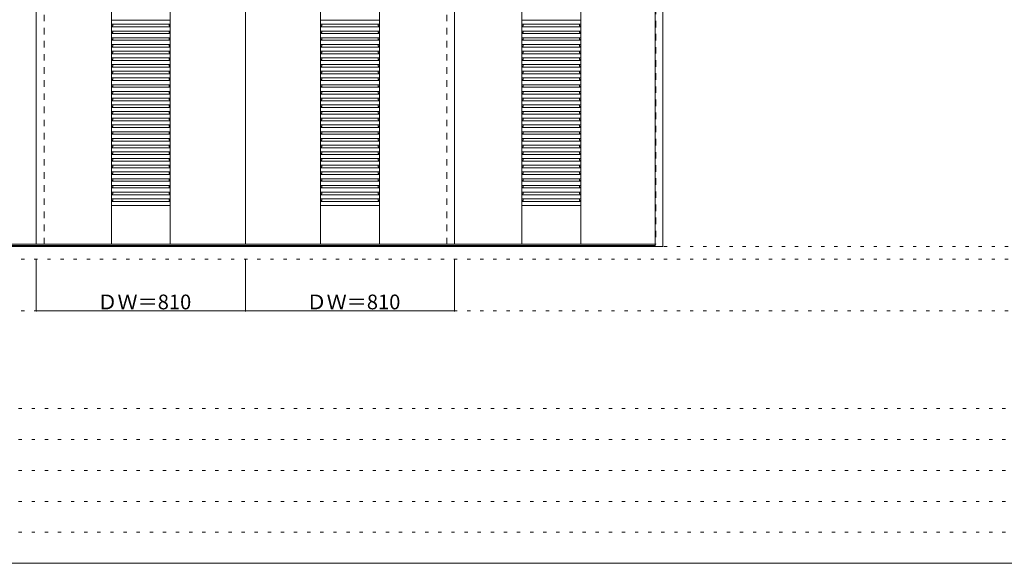
# Model space of a CAD drawing. Units: millimetres. Extents: x -6300 to 6000, y -4455 to 4425.
# Drawn here: x -3964 to -150, y 191 to 2296 of the extents above; entities that cross this region are included whole.
import ezdxf

# ---------------------------------------------------------------- set-up
doc = ezdxf.new("R2010")
doc.units = ezdxf.units.MM
doc.header["$LTSCALE"] = 30
doc.linetypes.add('JWW_DASHED1', pattern=[1.693333, 0.846667, -0.846667])
doc.linetypes.add('JWW_HOJO', pattern=[1.693333, -1.27, 0.423333])
for name, color, linetype in [('0-0_補助線', 7, 'Continuous'), ('0-2_扉', 7, 'Continuous'), ('0-3_仕上げ', 7, 'Continuous'), ('0-4_枠', 7, 'Continuous'), ('0-B_寸法', 7, 'Continuous'), ('F-1_枠', 7, 'Continuous')]:
    doc.layers.add(name, color=color, linetype=linetype)

msp = doc.modelspace()

# ---------------------------------------------------------------- linework, layer by layer
at = {"layer": '0-0_補助線', "color": 7, "linetype": 'JWW_HOJO', "lineweight": 9}
for p, q in [((-5990, 1418), (5690, 1418)), ((-5990, 1168), (5690, 1168))]:
    msp.add_line(p, q, dxfattribs=at)
at = {"layer": '0-0_補助線', "color": 120, "linetype": 'JWW_HOJO', "lineweight": 5}
for p, q in [((-5990, 1368), (5690, 1368)), ((-6000, 790.5), (5690, 790.5)), ((-6000, 670.5), (5690, 670.5)), ((-6000, 550.5), (5690, 550.5)), ((-6000, 430.5), (5690, 430.5)), ((-6000, 310.5), (5690, 310.5))]:
    msp.add_line(p, q, dxfattribs=at)
at = {"layer": '0-2_扉', "color": 92, "linetype": 'Continuous', "lineweight": 13}
for p, q in [((-3899.2, 1426), (-3899.2, 3409)), ((-3089.2, 3409), (-3089.2, 1426)), ((-3089.2, 3409), (-3089.2, 1426)), ((-2279.2, 1426), (-2279.2, 3409)), ((-3869.2, 1426), (-4676.2, 1426)), ((-3899.2, 1426), (-3089.2, 1426)), ((-2279.2, 1426), (-3089.2, 1426)), ((-2309.2, 1426), (-1502.2, 1426))]:
    msp.add_line(p, q, dxfattribs=at)
at = {"layer": '0-3_仕上げ', "color": 7, "linetype": 'Continuous', "lineweight": 9}
for p, q in [((-3608.2, 1426), (-3608.2, 3409)), ((-3380.2, 1426), (-3380.2, 3409)), ((-2798.2, 1426), (-2798.2, 3409)), ((-2570.2, 1426), (-2570.2, 3409)), ((-2018.2, 1426), (-2018.2, 3409)), ((-1790.2, 1426), (-1790.2, 3409)), ((-3380.2, 1576), (-3608.2, 1576)), ((-2798.2, 1576), (-2570.2, 1576)), ((-1790.2, 1576), (-2018.2, 1576))]:
    msp.add_line(p, q, dxfattribs=at)
at = {"layer": '0-3_仕上げ', "color": 120, "linetype": 'Continuous', "lineweight": 5}
for p, q in [((-3380.2, 2294), (-3608.2, 2294)), ((-2798.2, 2294), (-2570.2, 2294)), ((-1790.2, 2294), (-2018.2, 2294)), ((-3380.2, 2278), (-3608.2, 2278)), ((-3603.2, 2271.6), (-3608.2, 2271.6)), ((-3380.2, 2268), (-3608.2, 2268)), ((-3380.2, 2252), (-3608.2, 2252)), ((-3603.2, 2278), (-3603.2, 2271.6)), ((-3603.2, 2252), (-3603.2, 2245.6)), ((-3385.2, 2278), (-3385.2, 2271.6)), ((-3380.2, 2271.6), (-3385.2, 2271.6)), ((-3385.2, 2252), (-3385.2, 2245.6)), ((-2798.2, 2278), (-2570.2, 2278)), ((-2798.2, 2271.6), (-2793.2, 2271.6)), ((-2798.2, 2268), (-2570.2, 2268)), ((-2798.2, 2252), (-2570.2, 2252)), ((-2793.2, 2278), (-2793.2, 2271.6)), ((-2793.2, 2252), (-2793.2, 2245.6)), ((-2575.2, 2278), (-2575.2, 2271.6)), ((-2575.2, 2271.6), (-2570.2, 2271.6)), ((-2575.2, 2252), (-2575.2, 2245.6)), ((-1790.2, 2278), (-2018.2, 2278)), ((-2013.2, 2271.6), (-2018.2, 2271.6)), ((-1790.2, 2268), (-2018.2, 2268)), ((-1790.2, 2252), (-2018.2, 2252)), ((-2013.2, 2278), (-2013.2, 2271.6)), ((-2013.2, 2252), (-2013.2, 2245.6)), ((-1795.2, 2278), (-1795.2, 2271.6)), ((-1790.2, 2271.6), (-1795.2, 2271.6)), ((-1795.2, 2252), (-1795.2, 2245.6)), ((-3603.2, 2245.6), (-3608.2, 2245.6)), ((-3380.2, 2242), (-3608.2, 2242)), ((-3380.2, 2226), (-3608.2, 2226)), ((-3603.2, 2219.6), (-3608.2, 2219.6)), ((-3380.2, 2216), (-3608.2, 2216)), ((-3603.2, 2226), (-3603.2, 2219.6)), ((-3380.2, 2245.6), (-3385.2, 2245.6)), ((-3385.2, 2226), (-3385.2, 2219.6)), ((-3380.2, 2219.6), (-3385.2, 2219.6)), ((-2798.2, 2245.6), (-2793.2, 2245.6)), ((-2798.2, 2242), (-2570.2, 2242)), ((-2798.2, 2226), (-2570.2, 2226)), ((-2798.2, 2219.6), (-2793.2, 2219.6)), ((-2798.2, 2216), (-2570.2, 2216)), ((-2793.2, 2226), (-2793.2, 2219.6)), ((-2575.2, 2245.6), (-2570.2, 2245.6)), ((-2575.2, 2226), (-2575.2, 2219.6)), ((-2575.2, 2219.6), (-2570.2, 2219.6)), ((-2013.2, 2245.6), (-2018.2, 2245.6)), ((-1790.2, 2242), (-2018.2, 2242)), ((-1790.2, 2226), (-2018.2, 2226)), ((-2013.2, 2219.6), (-2018.2, 2219.6)), ((-1790.2, 2216), (-2018.2, 2216)), ((-2013.2, 2226), (-2013.2, 2219.6)), ((-1790.2, 2245.6), (-1795.2, 2245.6)), ((-1795.2, 2226), (-1795.2, 2219.6)), ((-1790.2, 2219.6), (-1795.2, 2219.6)), ((-3380.2, 2200), (-3608.2, 2200)), ((-3603.2, 2193.6), (-3608.2, 2193.6)), ((-3380.2, 2190), (-3608.2, 2190)), ((-3380.2, 2174), (-3608.2, 2174)), ((-3603.2, 2200), (-3603.2, 2193.6)), ((-3603.2, 2174), (-3603.2, 2167.6)), ((-3385.2, 2200), (-3385.2, 2193.6)), ((-3380.2, 2193.6), (-3385.2, 2193.6)), ((-3385.2, 2174), (-3385.2, 2167.6)), ((-2798.2, 2200), (-2570.2, 2200)), ((-2798.2, 2193.6), (-2793.2, 2193.6)), ((-2798.2, 2190), (-2570.2, 2190)), ((-2798.2, 2174), (-2570.2, 2174)), ((-2793.2, 2200), (-2793.2, 2193.6)), ((-2793.2, 2174), (-2793.2, 2167.6)), ((-2575.2, 2200), (-2575.2, 2193.6)), ((-2575.2, 2193.6), (-2570.2, 2193.6)), ((-2575.2, 2174), (-2575.2, 2167.6)), ((-1790.2, 2200), (-2018.2, 2200)), ((-2013.2, 2193.6), (-2018.2, 2193.6)), ((-1790.2, 2190), (-2018.2, 2190)), ((-1790.2, 2174), (-2018.2, 2174)), ((-2013.2, 2200), (-2013.2, 2193.6)), ((-2013.2, 2174), (-2013.2, 2167.6)), ((-1795.2, 2200), (-1795.2, 2193.6)), ((-1790.2, 2193.6), (-1795.2, 2193.6)), ((-1795.2, 2174), (-1795.2, 2167.6)), ((-3603.2, 2167.6), (-3608.2, 2167.6)), ((-3380.2, 2164), (-3608.2, 2164)), ((-3380.2, 2148), (-3608.2, 2148)), ((-3603.2, 2141.6), (-3608.2, 2141.6)), ((-3380.2, 2138), (-3608.2, 2138)), ((-3603.2, 2148), (-3603.2, 2141.6)), ((-3380.2, 2167.6), (-3385.2, 2167.6)), ((-3385.2, 2148), (-3385.2, 2141.6)), ((-3380.2, 2141.6), (-3385.2, 2141.6)), ((-2798.2, 2167.6), (-2793.2, 2167.6)), ((-2798.2, 2164), (-2570.2, 2164)), ((-2798.2, 2148), (-2570.2, 2148)), ((-2798.2, 2141.6), (-2793.2, 2141.6)), ((-2798.2, 2138), (-2570.2, 2138)), ((-2793.2, 2148), (-2793.2, 2141.6)), ((-2575.2, 2167.6), (-2570.2, 2167.6)), ((-2575.2, 2148), (-2575.2, 2141.6)), ((-2575.2, 2141.6), (-2570.2, 2141.6)), ((-2013.2, 2167.6), (-2018.2, 2167.6)), ((-1790.2, 2164), (-2018.2, 2164)), ((-1790.2, 2148), (-2018.2, 2148)), ((-2013.2, 2141.6), (-2018.2, 2141.6)), ((-1790.2, 2138), (-2018.2, 2138)), ((-2013.2, 2148), (-2013.2, 2141.6)), ((-1790.2, 2167.6), (-1795.2, 2167.6)), ((-1795.2, 2148), (-1795.2, 2141.6)), ((-1790.2, 2141.6), (-1795.2, 2141.6)), ((-3380.2, 2122), (-3608.2, 2122)), ((-3603.2, 2115.6), (-3608.2, 2115.6)), ((-3380.2, 2112), (-3608.2, 2112)), ((-3603.2, 2122), (-3603.2, 2115.6)), ((-3385.2, 2122), (-3385.2, 2115.6)), ((-3380.2, 2115.6), (-3385.2, 2115.6)), ((-2798.2, 2122), (-2570.2, 2122)), ((-2798.2, 2115.6), (-2793.2, 2115.6)), ((-2798.2, 2112), (-2570.2, 2112)), ((-2793.2, 2122), (-2793.2, 2115.6)), ((-2575.2, 2122), (-2575.2, 2115.6)), ((-2575.2, 2115.6), (-2570.2, 2115.6)), ((-1790.2, 2122), (-2018.2, 2122)), ((-2013.2, 2115.6), (-2018.2, 2115.6)), ((-1790.2, 2112), (-2018.2, 2112)), ((-2013.2, 2122), (-2013.2, 2115.6)), ((-1795.2, 2122), (-1795.2, 2115.6)), ((-1790.2, 2115.6), (-1795.2, 2115.6)), ((-3380.2, 2096), (-3608.2, 2096)), ((-3603.2, 2089.6), (-3608.2, 2089.6)), ((-3380.2, 2086), (-3608.2, 2086)), ((-3380.2, 2070), (-3608.2, 2070)), ((-3603.2, 2063.6), (-3608.2, 2063.6)), ((-3380.2, 2060), (-3608.2, 2060)), ((-3603.2, 2096), (-3603.2, 2089.6)), ((-3603.2, 2070), (-3603.2, 2063.6)), ((-3385.2, 2096), (-3385.2, 2089.6)), ((-3380.2, 2089.6), (-3385.2, 2089.6)), ((-3385.2, 2070), (-3385.2, 2063.6)), ((-3380.2, 2063.6), (-3385.2, 2063.6)), ((-2798.2, 2096), (-2570.2, 2096)), ((-2798.2, 2089.6), (-2793.2, 2089.6)), ((-2798.2, 2086), (-2570.2, 2086)), ((-2798.2, 2070), (-2570.2, 2070)), ((-2798.2, 2063.6), (-2793.2, 2063.6)), ((-2798.2, 2060), (-2570.2, 2060)), ((-2793.2, 2096), (-2793.2, 2089.6)), ((-2793.2, 2070), (-2793.2, 2063.6)), ((-2575.2, 2096), (-2575.2, 2089.6)), ((-2575.2, 2089.6), (-2570.2, 2089.6)), ((-2575.2, 2070), (-2575.2, 2063.6)), ((-2575.2, 2063.6), (-2570.2, 2063.6)), ((-1790.2, 2096), (-2018.2, 2096)), ((-2013.2, 2089.6), (-2018.2, 2089.6)), ((-1790.2, 2086), (-2018.2, 2086)), ((-1790.2, 2070), (-2018.2, 2070)), ((-2013.2, 2063.6), (-2018.2, 2063.6)), ((-1790.2, 2060), (-2018.2, 2060)), ((-2013.2, 2096), (-2013.2, 2089.6)), ((-2013.2, 2070), (-2013.2, 2063.6)), ((-1795.2, 2096), (-1795.2, 2089.6)), ((-1790.2, 2089.6), (-1795.2, 2089.6)), ((-1795.2, 2070), (-1795.2, 2063.6)), ((-1790.2, 2063.6), (-1795.2, 2063.6)), ((-3380.2, 2044), (-3608.2, 2044)), ((-3603.2, 2037.6), (-3608.2, 2037.6)), ((-3380.2, 2034), (-3608.2, 2034)), ((-3603.2, 2044), (-3603.2, 2037.6)), ((-3385.2, 2044), (-3385.2, 2037.6)), ((-3380.2, 2037.6), (-3385.2, 2037.6)), ((-2798.2, 2044), (-2570.2, 2044)), ((-2798.2, 2037.6), (-2793.2, 2037.6)), ((-2798.2, 2034), (-2570.2, 2034)), ((-2793.2, 2044), (-2793.2, 2037.6)), ((-2575.2, 2044), (-2575.2, 2037.6)), ((-2575.2, 2037.6), (-2570.2, 2037.6)), ((-1790.2, 2044), (-2018.2, 2044)), ((-2013.2, 2037.6), (-2018.2, 2037.6)), ((-1790.2, 2034), (-2018.2, 2034)), ((-2013.2, 2044), (-2013.2, 2037.6)), ((-1795.2, 2044), (-1795.2, 2037.6)), ((-1790.2, 2037.6), (-1795.2, 2037.6)), ((-3380.2, 2018), (-3608.2, 2018)), ((-3603.2, 2011.6), (-3608.2, 2011.6)), ((-3380.2, 2008), (-3608.2, 2008)), ((-3380.2, 1992), (-3608.2, 1992)), ((-3603.2, 1985.6), (-3608.2, 1985.6)), ((-3603.2, 2018), (-3603.2, 2011.6)), ((-3603.2, 1992), (-3603.2, 1985.6)), ((-3385.2, 2018), (-3385.2, 2011.6)), ((-3380.2, 2011.6), (-3385.2, 2011.6)), ((-3385.2, 1992), (-3385.2, 1985.6)), ((-3380.2, 1985.6), (-3385.2, 1985.6)), ((-2798.2, 2018), (-2570.2, 2018)), ((-2798.2, 2011.6), (-2793.2, 2011.6)), ((-2798.2, 2008), (-2570.2, 2008)), ((-2798.2, 1992), (-2570.2, 1992)), ((-2798.2, 1985.6), (-2793.2, 1985.6)), ((-2793.2, 2018), (-2793.2, 2011.6)), ((-2793.2, 1992), (-2793.2, 1985.6)), ((-2575.2, 2018), (-2575.2, 2011.6)), ((-2575.2, 2011.6), (-2570.2, 2011.6)), ((-2575.2, 1992), (-2575.2, 1985.6)), ((-2575.2, 1985.6), (-2570.2, 1985.6)), ((-1790.2, 2018), (-2018.2, 2018)), ((-2013.2, 2011.6), (-2018.2, 2011.6)), ((-1790.2, 2008), (-2018.2, 2008)), ((-1790.2, 1992), (-2018.2, 1992)), ((-2013.2, 1985.6), (-2018.2, 1985.6)), ((-2013.2, 2018), (-2013.2, 2011.6)), ((-2013.2, 1992), (-2013.2, 1985.6)), ((-1795.2, 2018), (-1795.2, 2011.6)), ((-1790.2, 2011.6), (-1795.2, 2011.6)), ((-1795.2, 1992), (-1795.2, 1985.6)), ((-1790.2, 1985.6), (-1795.2, 1985.6)), ((-3380.2, 1982), (-3608.2, 1982)), ((-3380.2, 1966), (-3608.2, 1966)), ((-3603.2, 1959.6), (-3608.2, 1959.6)), ((-3380.2, 1956), (-3608.2, 1956)), ((-3603.2, 1966), (-3603.2, 1959.6)), ((-3385.2, 1966), (-3385.2, 1959.6)), ((-3380.2, 1959.6), (-3385.2, 1959.6)), ((-2798.2, 1982), (-2570.2, 1982)), ((-2798.2, 1966), (-2570.2, 1966)), ((-2798.2, 1959.6), (-2793.2, 1959.6)), ((-2798.2, 1956), (-2570.2, 1956)), ((-2793.2, 1966), (-2793.2, 1959.6)), ((-2575.2, 1966), (-2575.2, 1959.6)), ((-2575.2, 1959.6), (-2570.2, 1959.6)), ((-1790.2, 1982), (-2018.2, 1982)), ((-1790.2, 1966), (-2018.2, 1966)), ((-2013.2, 1959.6), (-2018.2, 1959.6)), ((-1790.2, 1956), (-2018.2, 1956)), ((-2013.2, 1966), (-2013.2, 1959.6)), ((-1795.2, 1966), (-1795.2, 1959.6)), ((-1790.2, 1959.6), (-1795.2, 1959.6)), ((-3380.2, 1940), (-3608.2, 1940)), ((-3603.2, 1933.6), (-3608.2, 1933.6)), ((-3380.2, 1930), (-3608.2, 1930)), ((-3380.2, 1914), (-3608.2, 1914)), ((-3603.2, 1907.6), (-3608.2, 1907.6)), ((-3603.2, 1940), (-3603.2, 1933.6)), ((-3603.2, 1914), (-3603.2, 1907.6)), ((-3385.2, 1940), (-3385.2, 1933.6)), ((-3380.2, 1933.6), (-3385.2, 1933.6)), ((-3385.2, 1914), (-3385.2, 1907.6)), ((-3380.2, 1907.6), (-3385.2, 1907.6)), ((-2798.2, 1940), (-2570.2, 1940)), ((-2798.2, 1933.6), (-2793.2, 1933.6)), ((-2798.2, 1930), (-2570.2, 1930)), ((-2798.2, 1914), (-2570.2, 1914)), ((-2798.2, 1907.6), (-2793.2, 1907.6)), ((-2793.2, 1940), (-2793.2, 1933.6)), ((-2793.2, 1914), (-2793.2, 1907.6)), ((-2575.2, 1940), (-2575.2, 1933.6)), ((-2575.2, 1933.6), (-2570.2, 1933.6)), ((-2575.2, 1914), (-2575.2, 1907.6)), ((-2575.2, 1907.6), (-2570.2, 1907.6)), ((-1790.2, 1940), (-2018.2, 1940)), ((-2013.2, 1933.6), (-2018.2, 1933.6)), ((-1790.2, 1930), (-2018.2, 1930)), ((-1790.2, 1914), (-2018.2, 1914)), ((-2013.2, 1907.6), (-2018.2, 1907.6)), ((-2013.2, 1940), (-2013.2, 1933.6)), ((-2013.2, 1914), (-2013.2, 1907.6)), ((-1795.2, 1940), (-1795.2, 1933.6)), ((-1790.2, 1933.6), (-1795.2, 1933.6)), ((-1795.2, 1914), (-1795.2, 1907.6)), ((-1790.2, 1907.6), (-1795.2, 1907.6)), ((-3380.2, 1904), (-3608.2, 1904)), ((-3380.2, 1888), (-3608.2, 1888)), ((-3603.2, 1881.6), (-3608.2, 1881.6)), ((-3380.2, 1878), (-3608.2, 1878)), ((-3603.2, 1888), (-3603.2, 1881.6)), ((-3385.2, 1888), (-3385.2, 1881.6)), ((-3380.2, 1881.6), (-3385.2, 1881.6)), ((-2798.2, 1904), (-2570.2, 1904)), ((-2798.2, 1888), (-2570.2, 1888)), ((-2798.2, 1881.6), (-2793.2, 1881.6)), ((-2798.2, 1878), (-2570.2, 1878)), ((-2793.2, 1888), (-2793.2, 1881.6)), ((-2575.2, 1888), (-2575.2, 1881.6)), ((-2575.2, 1881.6), (-2570.2, 1881.6)), ((-1790.2, 1904), (-2018.2, 1904)), ((-1790.2, 1888), (-2018.2, 1888)), ((-2013.2, 1881.6), (-2018.2, 1881.6)), ((-1790.2, 1878), (-2018.2, 1878)), ((-2013.2, 1888), (-2013.2, 1881.6)), ((-1795.2, 1888), (-1795.2, 1881.6)), ((-1790.2, 1881.6), (-1795.2, 1881.6)), ((-3380.2, 1862), (-3608.2, 1862)), ((-3603.2, 1855.6), (-3608.2, 1855.6)), ((-3380.2, 1852), (-3608.2, 1852)), ((-3380.2, 1836), (-3608.2, 1836)), ((-3603.2, 1862), (-3603.2, 1855.6)), ((-3603.2, 1836), (-3603.2, 1829.6)), ((-3385.2, 1862), (-3385.2, 1855.6)), ((-3380.2, 1855.6), (-3385.2, 1855.6)), ((-3385.2, 1836), (-3385.2, 1829.6)), ((-2798.2, 1862), (-2570.2, 1862)), ((-2798.2, 1855.6), (-2793.2, 1855.6)), ((-2798.2, 1852), (-2570.2, 1852)), ((-2798.2, 1836), (-2570.2, 1836)), ((-2793.2, 1862), (-2793.2, 1855.6)), ((-2793.2, 1836), (-2793.2, 1829.6)), ((-2575.2, 1862), (-2575.2, 1855.6)), ((-2575.2, 1855.6), (-2570.2, 1855.6)), ((-2575.2, 1836), (-2575.2, 1829.6)), ((-1790.2, 1862), (-2018.2, 1862)), ((-2013.2, 1855.6), (-2018.2, 1855.6)), ((-1790.2, 1852), (-2018.2, 1852)), ((-1790.2, 1836), (-2018.2, 1836)), ((-2013.2, 1862), (-2013.2, 1855.6)), ((-2013.2, 1836), (-2013.2, 1829.6)), ((-1795.2, 1862), (-1795.2, 1855.6)), ((-1790.2, 1855.6), (-1795.2, 1855.6)), ((-1795.2, 1836), (-1795.2, 1829.6)), ((-3603.2, 1829.6), (-3608.2, 1829.6)), ((-3380.2, 1826), (-3608.2, 1826)), ((-3380.2, 1810), (-3608.2, 1810)), ((-3603.2, 1803.6), (-3608.2, 1803.6)), ((-3380.2, 1800), (-3608.2, 1800)), ((-3603.2, 1810), (-3603.2, 1803.6)), ((-3380.2, 1829.6), (-3385.2, 1829.6)), ((-3385.2, 1810), (-3385.2, 1803.6)), ((-3380.2, 1803.6), (-3385.2, 1803.6)), ((-2798.2, 1829.6), (-2793.2, 1829.6)), ((-2798.2, 1826), (-2570.2, 1826)), ((-2798.2, 1810), (-2570.2, 1810)), ((-2798.2, 1803.6), (-2793.2, 1803.6)), ((-2798.2, 1800), (-2570.2, 1800)), ((-2793.2, 1810), (-2793.2, 1803.6)), ((-2575.2, 1829.6), (-2570.2, 1829.6)), ((-2575.2, 1810), (-2575.2, 1803.6)), ((-2575.2, 1803.6), (-2570.2, 1803.6)), ((-2013.2, 1829.6), (-2018.2, 1829.6)), ((-1790.2, 1826), (-2018.2, 1826)), ((-1790.2, 1810), (-2018.2, 1810)), ((-2013.2, 1803.6), (-2018.2, 1803.6)), ((-1790.2, 1800), (-2018.2, 1800)), ((-2013.2, 1810), (-2013.2, 1803.6)), ((-1790.2, 1829.6), (-1795.2, 1829.6)), ((-1795.2, 1810), (-1795.2, 1803.6)), ((-1790.2, 1803.6), (-1795.2, 1803.6)), ((-3380.2, 1784), (-3608.2, 1784)), ((-3603.2, 1777.6), (-3608.2, 1777.6)), ((-3380.2, 1774), (-3608.2, 1774)), ((-3380.2, 1758), (-3608.2, 1758)), ((-3603.2, 1784), (-3603.2, 1777.6)), ((-3603.2, 1758), (-3603.2, 1751.6)), ((-3385.2, 1784), (-3385.2, 1777.6)), ((-3380.2, 1777.6), (-3385.2, 1777.6)), ((-3385.2, 1758), (-3385.2, 1751.6)), ((-2798.2, 1784), (-2570.2, 1784)), ((-2798.2, 1777.6), (-2793.2, 1777.6)), ((-2798.2, 1774), (-2570.2, 1774)), ((-2798.2, 1758), (-2570.2, 1758)), ((-2793.2, 1784), (-2793.2, 1777.6)), ((-2793.2, 1758), (-2793.2, 1751.6)), ((-2575.2, 1784), (-2575.2, 1777.6)), ((-2575.2, 1777.6), (-2570.2, 1777.6)), ((-2575.2, 1758), (-2575.2, 1751.6)), ((-1790.2, 1784), (-2018.2, 1784)), ((-2013.2, 1777.6), (-2018.2, 1777.6)), ((-1790.2, 1774), (-2018.2, 1774)), ((-1790.2, 1758), (-2018.2, 1758)), ((-2013.2, 1784), (-2013.2, 1777.6)), ((-2013.2, 1758), (-2013.2, 1751.6)), ((-1795.2, 1784), (-1795.2, 1777.6)), ((-1790.2, 1777.6), (-1795.2, 1777.6)), ((-1795.2, 1758), (-1795.2, 1751.6)), ((-3603.2, 1751.6), (-3608.2, 1751.6)), ((-3380.2, 1748), (-3608.2, 1748)), ((-3380.2, 1732), (-3608.2, 1732)), ((-3603.2, 1725.6), (-3608.2, 1725.6)), ((-3380.2, 1722), (-3608.2, 1722)), ((-3603.2, 1732), (-3603.2, 1725.6)), ((-3380.2, 1751.6), (-3385.2, 1751.6)), ((-3385.2, 1732), (-3385.2, 1725.6)), ((-3380.2, 1725.6), (-3385.2, 1725.6)), ((-2798.2, 1751.6), (-2793.2, 1751.6)), ((-2798.2, 1748), (-2570.2, 1748)), ((-2798.2, 1732), (-2570.2, 1732)), ((-2798.2, 1725.6), (-2793.2, 1725.6)), ((-2798.2, 1722), (-2570.2, 1722)), ((-2793.2, 1732), (-2793.2, 1725.6)), ((-2575.2, 1751.6), (-2570.2, 1751.6)), ((-2575.2, 1732), (-2575.2, 1725.6)), ((-2575.2, 1725.6), (-2570.2, 1725.6)), ((-2013.2, 1751.6), (-2018.2, 1751.6)), ((-1790.2, 1748), (-2018.2, 1748)), ((-1790.2, 1732), (-2018.2, 1732)), ((-2013.2, 1725.6), (-2018.2, 1725.6)), ((-1790.2, 1722), (-2018.2, 1722)), ((-2013.2, 1732), (-2013.2, 1725.6)), ((-1790.2, 1751.6), (-1795.2, 1751.6)), ((-1795.2, 1732), (-1795.2, 1725.6)), ((-1790.2, 1725.6), (-1795.2, 1725.6)), ((-3380.2, 1706), (-3608.2, 1706)), ((-3603.2, 1699.6), (-3608.2, 1699.6)), ((-3380.2, 1696), (-3608.2, 1696)), ((-3380.2, 1680), (-3608.2, 1680)), ((-3603.2, 1706), (-3603.2, 1699.6)), ((-3603.2, 1680), (-3603.2, 1673.6)), ((-3385.2, 1706), (-3385.2, 1699.6)), ((-3380.2, 1699.6), (-3385.2, 1699.6)), ((-3385.2, 1680), (-3385.2, 1673.6)), ((-2798.2, 1706), (-2570.2, 1706)), ((-2798.2, 1699.6), (-2793.2, 1699.6)), ((-2798.2, 1696), (-2570.2, 1696)), ((-2798.2, 1680), (-2570.2, 1680)), ((-2793.2, 1706), (-2793.2, 1699.6)), ((-2793.2, 1680), (-2793.2, 1673.6)), ((-2575.2, 1706), (-2575.2, 1699.6)), ((-2575.2, 1699.6), (-2570.2, 1699.6)), ((-2575.2, 1680), (-2575.2, 1673.6)), ((-1790.2, 1706), (-2018.2, 1706)), ((-2013.2, 1699.6), (-2018.2, 1699.6)), ((-1790.2, 1696), (-2018.2, 1696)), ((-1790.2, 1680), (-2018.2, 1680)), ((-2013.2, 1706), (-2013.2, 1699.6)), ((-2013.2, 1680), (-2013.2, 1673.6)), ((-1795.2, 1706), (-1795.2, 1699.6)), ((-1790.2, 1699.6), (-1795.2, 1699.6)), ((-1795.2, 1680), (-1795.2, 1673.6)), ((-3603.2, 1673.6), (-3608.2, 1673.6)), ((-3380.2, 1670), (-3608.2, 1670)), ((-3380.2, 1654), (-3608.2, 1654)), ((-3603.2, 1647.6), (-3608.2, 1647.6)), ((-3380.2, 1644), (-3608.2, 1644)), ((-3603.2, 1654), (-3603.2, 1647.6)), ((-3380.2, 1673.6), (-3385.2, 1673.6)), ((-3385.2, 1654), (-3385.2, 1647.6)), ((-3380.2, 1647.6), (-3385.2, 1647.6)), ((-2798.2, 1673.6), (-2793.2, 1673.6)), ((-2798.2, 1670), (-2570.2, 1670)), ((-2798.2, 1654), (-2570.2, 1654)), ((-2798.2, 1647.6), (-2793.2, 1647.6)), ((-2798.2, 1644), (-2570.2, 1644)), ((-2793.2, 1654), (-2793.2, 1647.6)), ((-2575.2, 1673.6), (-2570.2, 1673.6)), ((-2575.2, 1654), (-2575.2, 1647.6)), ((-2575.2, 1647.6), (-2570.2, 1647.6)), ((-2013.2, 1673.6), (-2018.2, 1673.6)), ((-1790.2, 1670), (-2018.2, 1670)), ((-1790.2, 1654), (-2018.2, 1654)), ((-2013.2, 1647.6), (-2018.2, 1647.6)), ((-1790.2, 1644), (-2018.2, 1644)), ((-2013.2, 1654), (-2013.2, 1647.6)), ((-1790.2, 1673.6), (-1795.2, 1673.6)), ((-1795.2, 1654), (-1795.2, 1647.6)), ((-1790.2, 1647.6), (-1795.2, 1647.6)), ((-3380.2, 1628), (-3608.2, 1628)), ((-3603.2, 1621.6), (-3608.2, 1621.6)), ((-3380.2, 1618), (-3608.2, 1618)), ((-3380.2, 1602), (-3608.2, 1602)), ((-3603.2, 1628), (-3603.2, 1621.6)), ((-3603.2, 1602), (-3603.2, 1595.6)), ((-3385.2, 1628), (-3385.2, 1621.6)), ((-3380.2, 1621.6), (-3385.2, 1621.6)), ((-3385.2, 1602), (-3385.2, 1595.6)), ((-2798.2, 1628), (-2570.2, 1628)), ((-2798.2, 1621.6), (-2793.2, 1621.6)), ((-2798.2, 1618), (-2570.2, 1618)), ((-2798.2, 1602), (-2570.2, 1602)), ((-2793.2, 1628), (-2793.2, 1621.6)), ((-2793.2, 1602), (-2793.2, 1595.6)), ((-2575.2, 1628), (-2575.2, 1621.6)), ((-2575.2, 1621.6), (-2570.2, 1621.6)), ((-2575.2, 1602), (-2575.2, 1595.6)), ((-1790.2, 1628), (-2018.2, 1628)), ((-2013.2, 1621.6), (-2018.2, 1621.6)), ((-1790.2, 1618), (-2018.2, 1618)), ((-1790.2, 1602), (-2018.2, 1602)), ((-2013.2, 1628), (-2013.2, 1621.6)), ((-2013.2, 1602), (-2013.2, 1595.6)), ((-1795.2, 1628), (-1795.2, 1621.6)), ((-1790.2, 1621.6), (-1795.2, 1621.6)), ((-1795.2, 1602), (-1795.2, 1595.6)), ((-3603.2, 1595.6), (-3608.2, 1595.6)), ((-3380.2, 1592), (-3608.2, 1592)), ((-3380.2, 1595.6), (-3385.2, 1595.6)), ((-2798.2, 1595.6), (-2793.2, 1595.6)), ((-2798.2, 1592), (-2570.2, 1592)), ((-2575.2, 1595.6), (-2570.2, 1595.6)), ((-2013.2, 1595.6), (-2018.2, 1595.6)), ((-1790.2, 1592), (-2018.2, 1592)), ((-1790.2, 1595.6), (-1795.2, 1595.6))]:
    msp.add_line(p, q, dxfattribs=at)
at = {"layer": '0-4_枠', "color": 92, "linetype": 'Continuous', "lineweight": 13}
for p, q in [((-1502.2, 1418), (-1502.2, 3453)), ((-1472.2, 1418), (-1472.2, 3453)), ((-1502.2, 1421), (-4676.2, 1421)), ((-1502.2, 1418), (-4676.2, 1418)), ((-3899.2, 1418), (-3869.2, 1418)), ((-2309.2, 1418), (-2279.2, 1418)), ((-1472.2, 1418), (-1502.2, 1418))]:
    msp.add_line(p, q, dxfattribs=at)
at = {"layer": '0-4_枠', "color": 120, "linetype": 'JWW_DASHED1', "lineweight": 5}
for p, q in [((-3869.2, 1426), (-3869.2, 3409)), ((-2309.2, 1426), (-2309.2, 3409)), ((-1499.2, 3409), (-1499.2, 1426)), ((-1502.2, 1426), (-1499.2, 1426))]:
    msp.add_line(p, q, dxfattribs=at)
at = {"layer": '0-B_寸法', "color": 120, "linetype": 'Continuous', "lineweight": 5}
for p, q in [((-3899.2, 1168), (-3899.2, 1368)), ((-3089.2, 1168), (-3089.2, 1368)), ((-2279.2, 1168), (-2279.2, 1368)), ((-3899.2, 1168), (-2279.2, 1168))]:
    msp.add_line(p, q, dxfattribs=at)
at = {"layer": '0-B_寸法', "color": 7, "linetype": 'Continuous', "lineweight": 9, "const_width": 3}
for points in [[(-3897.7, 1168, 0.414214), (-3899.2, 1169.5, 0.414214), (-3900.7, 1168, 0.414214), (-3899.2, 1166.5, 0.414214)], [(-3087.7, 1168, 0.414214), (-3089.2, 1169.5, 0.414214), (-3090.7, 1168, 0.414214), (-3089.2, 1166.5, 0.414214)], [(-2277.7, 1168, 0.414214), (-2279.2, 1169.5, 0.414214), (-2280.7, 1168, 0.414214), (-2279.2, 1166.5, 0.414214)]]:
    msp.add_lwpolyline(points, format="xyb", close=True, dxfattribs=at)
at = {"layer": 'F-1_枠', "color": 200, "linetype": 'Continuous', "lineweight": 20}
msp.add_line((-6000, 190.5), (5700, 190.5), dxfattribs=at)

# ---------------------------------------------------------------- texts
at = {"layer": '0-B_寸法', "color": 7, "linetype": 'Continuous', "lineweight": 211, "char_height": 57.15, "width": 337.5, "attachment_point": 7}
for insert in [(-3662.9, 1174.1), (-2852.9, 1174.1)]:
    msp.add_mtext('{\\fＭＳ ゴシック|b0|i0|c128|p49;ＤＷ＝810}', dxfattribs=dict(at, insert=insert))

doc.saveas('drawing.dxf')
